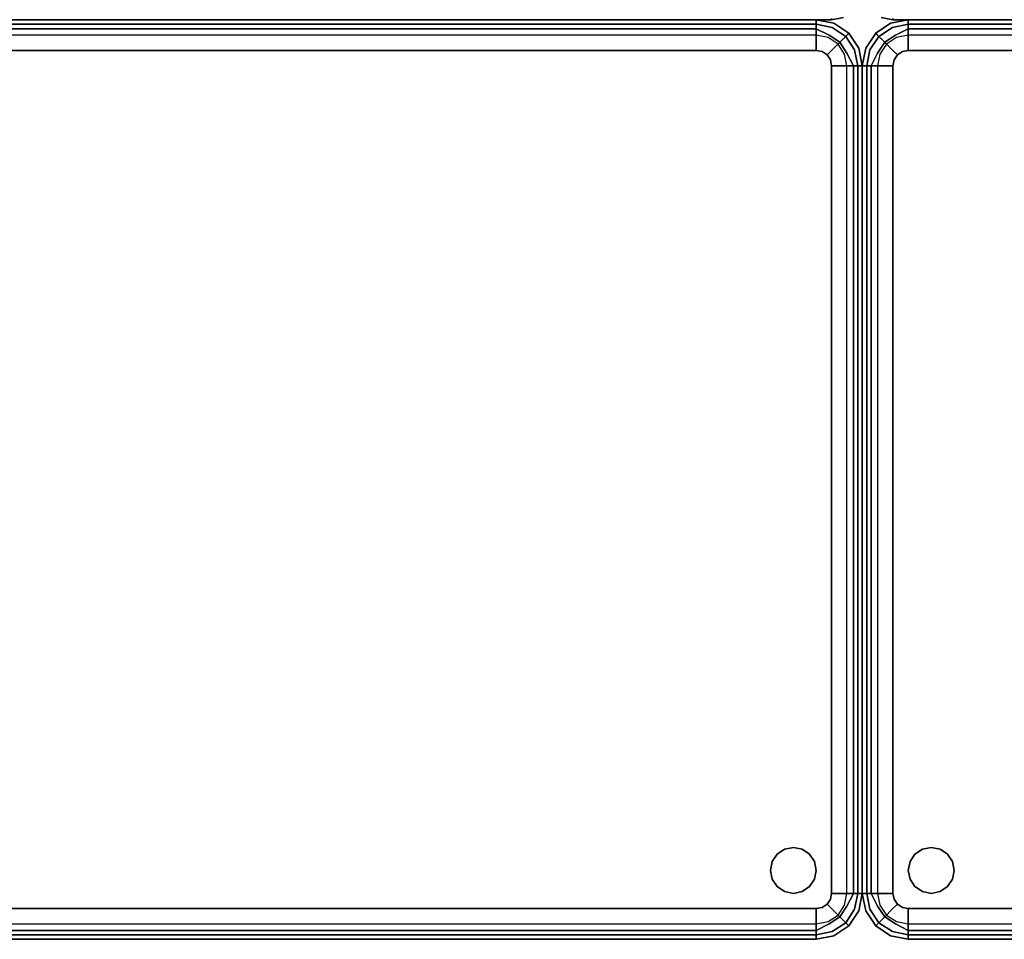
# Model space of a CAD drawing. Extents: x -1 to 505, y 0 to 268.
# Drawn here: x 215 to 231, y 148 to 163 of the extents above; entities that cross this region are included whole.
import ezdxf

# ---------------------------------------------------------------- set-up
doc = ezdxf.new("R2010")
doc.units = 0
doc.header["$LTSCALE"] = 30
doc.header["$MEASUREMENT"] = 0
for name, color, linetype in [('1', 4, 'CONTINUOUS'), ('AFUCH-3-BKFB', 5, 'CONTINUOUS'), ('AFUCH-3-GDPT', 4, 'CONTINUOUS'), ('AFUCH-3-SIFB', 5, 'CONTINUOUS'), ('AFUCH-3-STFB', 5, 'CONTINUOUS')]:
    doc.layers.add(name, color=color, linetype=linetype)

# ---------------------------------------------------------------- blocks, each defined once
blk = doc.blocks.new('KMPJRBG')
at = {"layer": 'AFUCH-3-BKFB'}
for points, invisible_edges in [([(0.309, -6.962, 0.5), (0.316, -6.944, 0.404), (0.5, -6.981, 0.404), (0.5, -7, 0.5)], 3), ([(0.5, -6.999, 13.868), (0.309, -6.962, 13.834), (0.5, -7, 13.834)], 1), ([(0.309, -6.962, 13.834), (0.309, -6.962, 0.5), (0.5, -7, 0.5), (0.5, -7, 13.834)], 1), ([(0.5, -7, 0.5), (0.5, -6.981, 0.404), (47.5, -6.981, 0.404), (47.5, -7, 0.5)], 2), ([(0.5, -6.999, 13.868), (0.5, -7, 13.834), (47.5, -7, 13.834), (47.5, -6.999, 13.868)], 8), ([(47.5, -7, 0.5), (47.5, -6.981, 0.404), (47.684, -6.944, 0.404), (47.691, -6.962, 0.5)], 6), ([(47.5, -6.999, 13.868), (47.691, -6.962, 13.834), (47.5, -7, 13.834)], 1), ([(47.5, -7, 13.834), (47.5, -7, 0.5), (47.691, -6.962, 0.5), (47.691, -6.962, 13.834)], 4)]:
    blk.add_3dface(points, dxfattribs=dict(at, invisible_edges=invisible_edges))
blk.add_3dface([(0.5, -7, 13.834), (0.5, -7, 0.5), (47.5, -7, 0.5), (47.5, -7, 13.834)], dxfattribs=at)
at = {"layer": 'AFUCH-3-GDPT'}
for points, invisible_edges in [([(0.981, -20.529, 0.25), (0.86, -20.61, 0.25), (0.86, -20.61), (0.981, -20.529)], 8), ([(0.86, -20.61), (0.981, -20.529), (0.981, -21.221), (0.86, -21.14)], 10), ([(1.125, -20.5, 0.25), (0.981, -20.529, 0.25), (0.981, -20.529), (1.125, -20.5)], 2), ([(0.981, -20.529), (1.125, -20.5), (1.125, -21.25), (0.981, -21.221)], 10), ([(1.269, -20.529, 0.25), (1.125, -20.5, 0.25), (1.125, -20.5), (1.269, -20.529)], 8), ([(1.125, -20.5), (1.269, -20.529), (1.269, -21.221), (1.125, -21.25)], 10), ([(1.39, -20.61, 0.25), (1.269, -20.529, 0.25), (1.269, -20.529), (1.39, -20.61)], 2), ([(1.269, -20.529), (1.39, -20.61), (1.39, -21.14), (1.269, -21.221)], 10), ([(46.731, -20.529, 0.25), (46.61, -20.61, 0.25), (46.61, -20.61), (46.731, -20.529)], 8), ([(46.61, -20.61), (46.731, -20.529), (46.731, -21.221), (46.61, -21.14)], 10), ([(46.875, -20.5, 0.25), (46.731, -20.529, 0.25), (46.731, -20.529), (46.875, -20.5)], 2), ([(46.731, -20.529), (46.875, -20.5), (46.875, -21.25), (46.731, -21.221)], 10), ([(47.019, -20.529, 0.25), (46.875, -20.5, 0.25), (46.875, -20.5), (47.019, -20.529)], 8), ([(46.875, -20.5), (47.019, -20.529), (47.019, -21.221), (46.875, -21.25)], 10), ([(47.14, -20.61, 0.25), (47.019, -20.529, 0.25), (47.019, -20.529), (47.14, -20.61)], 2), ([(47.019, -20.529), (47.14, -20.61), (47.14, -21.14), (47.019, -21.221)], 10), ([(0.86, -20.61, 0.25), (0.779, -20.731, 0.25), (0.779, -20.731), (0.86, -20.61)], 2), ([(0.779, -20.731), (0.86, -20.61), (0.86, -21.14), (0.779, -21.019)], 10), ([(1.471, -20.731, 0.25), (1.39, -20.61, 0.25), (1.39, -20.61), (1.471, -20.731)], 8), ([(1.39, -20.61), (1.471, -20.731), (1.471, -21.019), (1.39, -21.14)], 10), ([(46.61, -20.61, 0.25), (46.529, -20.731, 0.25), (46.529, -20.731), (46.61, -20.61)], 2), ([(46.529, -20.731), (46.61, -20.61), (46.61, -21.14), (46.529, -21.019)], 10), ([(47.221, -20.731, 0.25), (47.14, -20.61, 0.25), (47.14, -20.61), (47.221, -20.731)], 8), ([(47.14, -20.61), (47.221, -20.731), (47.221, -21.019), (47.14, -21.14)], 10), ([(0.779, -20.731, 0.25), (0.75, -20.875, 0.25), (0.75, -20.875), (0.779, -20.731)], 8), ([(0.779, -20.731), (0.779, -21.019), (0.75, -20.875)], 1), ([(0.75, -20.875, 0.25), (0.779, -21.019, 0.25), (0.779, -21.019), (0.75, -20.875)], 2), ([(1.5, -20.875, 0.25), (1.471, -20.731, 0.25), (1.471, -20.731), (1.5, -20.875)], 2), ([(1.471, -20.731), (1.471, -21.019), (1.5, -20.875)], 1), ([(1.471, -21.019, 0.25), (1.5, -20.875, 0.25), (1.5, -20.875), (1.471, -21.019)], 8), ([(46.529, -20.731, 0.25), (46.5, -20.875, 0.25), (46.5, -20.875), (46.529, -20.731)], 8), ([(46.529, -20.731), (46.529, -21.019), (46.5, -20.875)], 1), ([(46.5, -20.875, 0.25), (46.529, -21.019, 0.25), (46.529, -21.019), (46.5, -20.875)], 2), ([(47.25, -20.875, 0.25), (47.221, -20.731, 0.25), (47.221, -20.731), (47.25, -20.875)], 2), ([(47.221, -20.731), (47.221, -21.019), (47.25, -20.875)], 1), ([(47.221, -21.019, 0.25), (47.25, -20.875, 0.25), (47.25, -20.875), (47.221, -21.019)], 8), ([(0.779, -21.019, 0.25), (0.86, -21.14, 0.25), (0.86, -21.14), (0.779, -21.019)], 8), ([(1.39, -21.14, 0.25), (1.471, -21.019, 0.25), (1.471, -21.019), (1.39, -21.14)], 2), ([(46.529, -21.019, 0.25), (46.61, -21.14, 0.25), (46.61, -21.14), (46.529, -21.019)], 8), ([(47.14, -21.14, 0.25), (47.221, -21.019, 0.25), (47.221, -21.019), (47.14, -21.14)], 2), ([(0.86, -21.14, 0.25), (0.981, -21.221, 0.25), (0.981, -21.221), (0.86, -21.14)], 2), ([(1.269, -21.221, 0.25), (1.39, -21.14, 0.25), (1.39, -21.14), (1.269, -21.221)], 8), ([(46.61, -21.14, 0.25), (46.731, -21.221, 0.25), (46.731, -21.221), (46.61, -21.14)], 2), ([(47.019, -21.221, 0.25), (47.14, -21.14, 0.25), (47.14, -21.14), (47.019, -21.221)], 8), ([(0.981, -21.221, 0.25), (1.125, -21.25, 0.25), (1.125, -21.25), (0.981, -21.221)], 8), ([(1.125, -21.25, 0.25), (1.269, -21.221, 0.25), (1.269, -21.221), (1.125, -21.25)], 2), ([(46.731, -21.221, 0.25), (46.875, -21.25, 0.25), (46.875, -21.25), (46.731, -21.221)], 8), ([(46.875, -21.25, 0.25), (47.019, -21.221, 0.25), (47.019, -21.221), (46.875, -21.25)], 2)]:
    blk.add_3dface(points, dxfattribs=dict(at, invisible_edges=invisible_edges))
at = {"layer": 'AFUCH-3-SIFB'}
for points, invisible_edges in [([(0.463, -7.057, 13.5), (0.463, -7.057, 0.5), (0.22, -7.22, 0.5), (0.22, -7.22, 13.5)], 1), ([(0.463, -7.057, 0.5), (0.47, -7.075, 0.404), (0.233, -7.233, 0.404), (0.22, -7.22, 0.5)], 3), ([(0.75, -7, 13.5), (0.75, -7, 0.5), (0.463, -7.057, 0.5), (0.463, -7.057, 13.5)], 4), ([(0.75, -7, 0.5), (0.75, -7.019, 0.404), (0.47, -7.075, 0.404), (0.463, -7.057, 0.5)], 6), ([(0.75, -7.019, 0.404), (0.75, -7.073, 0.323), (0.491, -7.125, 0.323), (0.47, -7.075, 0.404)], 12), ([(47.25, -7, 0.5), (47.25, -7.019, 0.404), (0.75, -7.019, 0.404), (0.75, -7, 0.5)], 2), ([(47.25, -7.019, 0.404), (47.25, -7.073, 0.323), (0.75, -7.073, 0.323), (0.75, -7.019, 0.404)], 8), ([(47.537, -7.057, 13.5), (47.537, -7.057, 0.5), (47.25, -7, 0.5), (47.25, -7, 13.5)], 1), ([(47.537, -7.057, 0.5), (47.53, -7.075, 0.404), (47.25, -7.019, 0.404), (47.25, -7, 0.5)], 3), ([(47.53, -7.075, 0.404), (47.509, -7.125, 0.323), (47.25, -7.073, 0.323), (47.25, -7.019, 0.404)], 9), ([(47.78, -7.22, 0.5), (47.767, -7.233, 0.404), (47.53, -7.075, 0.404), (47.537, -7.057, 0.5)], 6), ([(47.78, -7.22, 13.5), (47.78, -7.22, 0.5), (47.537, -7.057, 0.5), (47.537, -7.057, 13.5)], 4), ([(0.22, -7.22, 13.5), (0.22, -7.22, 0.5), (0.057, -7.463, 0.5), (0.057, -7.463, 13.5)], 4), ([(0.22, -7.22, 0.5), (0.233, -7.233, 0.404), (0.075, -7.47, 0.404), (0.057, -7.463, 0.5)], 6), ([(0.47, -7.075, 0.404), (0.491, -7.125, 0.323), (0.271, -7.271, 0.323), (0.233, -7.233, 0.404)], 9), ([(0.491, -7.125, 0.323), (0.522, -7.2, 0.269), (0.329, -7.329, 0.269), (0.271, -7.271, 0.323)], 3), ([(0.522, -7.2, 0.269), (0.559, -7.288, 0.25), (0.396, -7.396, 0.25), (0.329, -7.329, 0.269)], 9), ([(0.75, -7.073, 0.323), (0.75, -7.154, 0.269), (0.522, -7.2, 0.269), (0.491, -7.125, 0.323)], 6), ([(0.75, -7.154, 0.269), (0.75, -7.25, 0.25), (0.559, -7.288, 0.25), (0.522, -7.2, 0.269)], 12), ([(47.25, -7.073, 0.323), (47.25, -7.154, 0.269), (0.75, -7.154, 0.269), (0.75, -7.073, 0.323)], 2), ([(47.25, -7.154, 0.269), (47.25, -7.25, 0.25), (0.75, -7.25, 0.25), (0.75, -7.154, 0.269)], 8), ([(47.509, -7.125, 0.323), (47.478, -7.2, 0.269), (47.25, -7.154, 0.269), (47.25, -7.073, 0.323)], 3), ([(47.478, -7.2, 0.269), (47.441, -7.288, 0.25), (47.25, -7.25, 0.25), (47.25, -7.154, 0.269)], 9), ([(47.671, -7.329, 0.269), (47.604, -7.396, 0.25), (47.441, -7.288, 0.25), (47.478, -7.2, 0.269)], 12), ([(47.729, -7.271, 0.323), (47.671, -7.329, 0.269), (47.478, -7.2, 0.269), (47.509, -7.125, 0.323)], 6), ([(47.767, -7.233, 0.404), (47.729, -7.271, 0.323), (47.509, -7.125, 0.323), (47.53, -7.075, 0.404)], 12), ([(47.943, -7.463, 0.5), (47.925, -7.47, 0.404), (47.767, -7.233, 0.404), (47.78, -7.22, 0.5)], 3), ([(47.943, -7.463, 13.5), (47.943, -7.463, 0.5), (47.78, -7.22, 0.5), (47.78, -7.22, 13.5)], 1), ([(0.233, -7.233, 0.404), (0.271, -7.271, 0.323), (0.125, -7.491, 0.323), (0.075, -7.47, 0.404)], 12), ([(0.271, -7.271, 0.323), (0.329, -7.329, 0.269), (0.2, -7.522, 0.269), (0.125, -7.491, 0.323)], 6), ([(0.329, -7.329, 0.269), (0.396, -7.396, 0.25), (0.288, -7.559, 0.25), (0.2, -7.522, 0.269)], 12), ([(47.8, -7.522, 0.269), (47.712, -7.559, 0.25), (47.604, -7.396, 0.25), (47.671, -7.329, 0.269)], 9), ([(47.875, -7.491, 0.323), (47.8, -7.522, 0.269), (47.671, -7.329, 0.269), (47.729, -7.271, 0.323)], 3), ([(47.925, -7.47, 0.404), (47.875, -7.491, 0.323), (47.729, -7.271, 0.323), (47.767, -7.233, 0.404)], 9), ([(0.057, -7.463, 13.5), (0.057, -7.463, 0.5), (0, -7.75, 0.5), (0, -7.75, 13.5)], 1), ([(0.057, -7.463, 0.5), (0.075, -7.47, 0.404), (0.019, -7.75, 0.404), (0, -7.75, 0.5)], 3), ([(0.075, -7.47, 0.404), (0.125, -7.491, 0.323), (0.073, -7.75, 0.323), (0.019, -7.75, 0.404)], 9), ([(0.125, -7.491, 0.323), (0.2, -7.522, 0.269), (0.154, -7.75, 0.269), (0.073, -7.75, 0.323)], 3), ([(0.2, -7.522, 0.269), (0.288, -7.559, 0.25), (0.25, -7.75, 0.25), (0.154, -7.75, 0.269)], 9), ([(47.846, -7.75, 0.269), (47.75, -7.75, 0.25), (47.712, -7.559, 0.25), (47.8, -7.522, 0.269)], 12), ([(47.927, -7.75, 0.323), (47.846, -7.75, 0.269), (47.8, -7.522, 0.269), (47.875, -7.491, 0.323)], 6), ([(47.981, -7.75, 0.404), (47.927, -7.75, 0.323), (47.875, -7.491, 0.323), (47.925, -7.47, 0.404)], 12), ([(48, -7.75, 0.5), (47.981, -7.75, 0.404), (47.925, -7.47, 0.404), (47.943, -7.463, 0.5)], 6), ([(48, -7.75, 13.5), (48, -7.75, 0.5), (47.943, -7.463, 0.5), (47.943, -7.463, 13.5)], 4), ([(0, -7.75, 0.5), (0.019, -7.75, 0.404), (0.019, -21.25, 0.404), (0, -21.25, 0.5)], 2), ([(0.019, -7.75, 0.404), (0.073, -7.75, 0.323), (0.073, -21.25, 0.323), (0.019, -21.25, 0.404)], 8), ([(0.073, -7.75, 0.323), (0.154, -7.75, 0.269), (0.154, -21.25, 0.269), (0.073, -21.25, 0.323)], 2), ([(0.154, -7.75, 0.269), (0.25, -7.75, 0.25), (0.25, -21.25, 0.25), (0.154, -21.25, 0.269)], 8), ([(47.846, -21.25, 0.269), (47.75, -21.25, 0.25), (47.75, -7.75, 0.25), (47.846, -7.75, 0.269)], 8), ([(47.927, -21.25, 0.323), (47.846, -21.25, 0.269), (47.846, -7.75, 0.269), (47.927, -7.75, 0.323)], 2), ([(47.981, -21.25, 0.404), (47.927, -21.25, 0.323), (47.927, -7.75, 0.323), (47.981, -7.75, 0.404)], 8), ([(48, -21.25, 0.5), (47.981, -21.25, 0.404), (47.981, -7.75, 0.404), (48, -7.75, 0.5)], 2), ([(0, -21.25, 13.5), (0, -21.25, 0.5), (0.057, -21.537, 0.5), (0.057, -21.537, 13.5)], 4), ([(0, -21.25, 0.5), (0.019, -21.25, 0.404), (0.075, -21.53, 0.404), (0.057, -21.537, 0.5)], 6), ([(0.019, -21.25, 0.404), (0.073, -21.25, 0.323), (0.125, -21.509, 0.323), (0.075, -21.53, 0.404)], 12), ([(0.073, -21.25, 0.323), (0.154, -21.25, 0.269), (0.2, -21.478, 0.269), (0.125, -21.509, 0.323)], 6), ([(0.154, -21.25, 0.269), (0.25, -21.25, 0.25), (0.288, -21.441, 0.25), (0.2, -21.478, 0.269)], 12), ([(47.8, -21.478, 0.269), (47.712, -21.441, 0.25), (47.75, -21.25, 0.25), (47.846, -21.25, 0.269)], 9), ([(47.875, -21.509, 0.323), (47.8, -21.478, 0.269), (47.846, -21.25, 0.269), (47.927, -21.25, 0.323)], 3), ([(47.925, -21.53, 0.404), (47.875, -21.509, 0.323), (47.927, -21.25, 0.323), (47.981, -21.25, 0.404)], 9), ([(47.943, -21.537, 0.5), (47.925, -21.53, 0.404), (47.981, -21.25, 0.404), (48, -21.25, 0.5)], 3), ([(47.943, -21.537, 13.5), (47.943, -21.537, 0.5), (48, -21.25, 0.5), (48, -21.25, 13.5)], 1), ([(0.057, -21.537, 0.5), (0.075, -21.53, 0.404), (0.233, -21.767, 0.404), (0.22, -21.78, 0.5)], 3), ([(0.075, -21.53, 0.404), (0.125, -21.509, 0.323), (0.271, -21.729, 0.323), (0.233, -21.767, 0.404)], 9), ([(0.125, -21.509, 0.323), (0.2, -21.478, 0.269), (0.329, -21.671, 0.269), (0.271, -21.729, 0.323)], 3), ([(0.2, -21.478, 0.269), (0.288, -21.441, 0.25), (0.396, -21.604, 0.25), (0.329, -21.671, 0.269)], 9), ([(47.671, -21.671, 0.269), (47.604, -21.604, 0.25), (47.712, -21.441, 0.25), (47.8, -21.478, 0.269)], 12), ([(47.729, -21.729, 0.323), (47.671, -21.671, 0.269), (47.8, -21.478, 0.269), (47.875, -21.509, 0.323)], 6), ([(47.767, -21.767, 0.404), (47.729, -21.729, 0.323), (47.875, -21.509, 0.323), (47.925, -21.53, 0.404)], 12), ([(47.78, -21.78, 0.5), (47.767, -21.767, 0.404), (47.925, -21.53, 0.404), (47.943, -21.537, 0.5)], 6), ([(0.057, -21.537, 13.5), (0.057, -21.537, 0.5), (0.22, -21.78, 0.5), (0.22, -21.78, 13.5)], 1), ([(0.271, -21.729, 0.323), (0.329, -21.671, 0.269), (0.522, -21.8, 0.269), (0.491, -21.875, 0.323)], 6), ([(0.329, -21.671, 0.269), (0.396, -21.604, 0.25), (0.559, -21.712, 0.25), (0.522, -21.8, 0.269)], 12), ([(47.478, -21.8, 0.269), (47.441, -21.712, 0.25), (47.604, -21.604, 0.25), (47.671, -21.671, 0.269)], 9), ([(47.509, -21.875, 0.323), (47.478, -21.8, 0.269), (47.671, -21.671, 0.269), (47.729, -21.729, 0.323)], 3), ([(47.78, -21.78, 13.5), (47.78, -21.78, 0.5), (47.943, -21.537, 0.5), (47.943, -21.537, 13.5)], 4), ([(0.22, -21.78, 0.5), (0.233, -21.767, 0.404), (0.47, -21.925, 0.404), (0.463, -21.943, 0.5)], 6), ([(0.22, -21.78, 13.5), (0.22, -21.78, 0.5), (0.463, -21.943, 0.5), (0.463, -21.943, 13.5)], 4), ([(0.233, -21.767, 0.404), (0.271, -21.729, 0.323), (0.491, -21.875, 0.323), (0.47, -21.925, 0.404)], 12), ([(0.491, -21.875, 0.323), (0.522, -21.8, 0.269), (0.75, -21.846, 0.269), (0.75, -21.927, 0.323)], 3), ([(0.522, -21.8, 0.269), (0.559, -21.712, 0.25), (0.75, -21.75, 0.25), (0.75, -21.846, 0.269)], 9), ([(0.75, -21.846, 0.269), (0.75, -21.75, 0.25), (47.25, -21.75, 0.25), (47.25, -21.846, 0.269)], 8), ([(0.75, -21.927, 0.323), (0.75, -21.846, 0.269), (47.25, -21.846, 0.269), (47.25, -21.927, 0.323)], 2), ([(47.25, -21.846, 0.269), (47.25, -21.75, 0.25), (47.441, -21.712, 0.25), (47.478, -21.8, 0.269)], 12), ([(47.25, -21.927, 0.323), (47.25, -21.846, 0.269), (47.478, -21.8, 0.269), (47.509, -21.875, 0.323)], 6), ([(47.53, -21.925, 0.404), (47.509, -21.875, 0.323), (47.729, -21.729, 0.323), (47.767, -21.767, 0.404)], 9), ([(47.537, -21.943, 0.5), (47.53, -21.925, 0.404), (47.767, -21.767, 0.404), (47.78, -21.78, 0.5)], 3), ([(47.537, -21.943, 13.5), (47.537, -21.943, 0.5), (47.78, -21.78, 0.5), (47.78, -21.78, 13.5)], 1), ([(0.463, -21.943, 0.5), (0.47, -21.925, 0.404), (0.75, -21.981, 0.404), (0.75, -22, 0.5)], 3), ([(0.463, -21.943, 13.5), (0.463, -21.943, 0.5), (0.75, -22, 0.5), (0.75, -22, 13.5)], 1), ([(0.47, -21.925, 0.404), (0.491, -21.875, 0.323), (0.75, -21.927, 0.323), (0.75, -21.981, 0.404)], 9), ([(0.75, -21.981, 0.404), (0.75, -21.927, 0.323), (47.25, -21.927, 0.323), (47.25, -21.981, 0.404)], 8), ([(0.75, -22, 0.5), (0.75, -21.981, 0.404), (47.25, -21.981, 0.404), (47.25, -22, 0.5)], 2), ([(47.25, -21.981, 0.404), (47.25, -21.927, 0.323), (47.509, -21.875, 0.323), (47.53, -21.925, 0.404)], 12), ([(47.25, -22, 0.5), (47.25, -21.981, 0.404), (47.53, -21.925, 0.404), (47.537, -21.943, 0.5)], 6), ([(47.25, -22, 13.5), (47.25, -22, 0.5), (47.537, -21.943, 0.5), (47.537, -21.943, 13.5)], 4)]:
    blk.add_3dface(points, dxfattribs=dict(at, invisible_edges=invisible_edges))
for points in [[(0, -7.75, 13.5), (0, -7.75, 0.5), (0, -21.25, 0.5), (0, -21.25, 13.5)], [(48, -21.25, 13.5), (48, -21.25, 0.5), (48, -7.75, 0.5), (48, -7.75, 13.5)], [(0.75, -22, 13.5), (0.75, -22, 0.5), (47.25, -22, 0.5), (47.25, -22, 13.5)]]:
    blk.add_3dface(points, dxfattribs=at)
at = {"layer": 'AFUCH-3-STFB'}
for points, invisible_edges in [([(0.226, -7.226, 13.595), (0.463, -7.057, 13.5), (0.22, -7.22, 13.5)], 5), ([(0.466, -7.065, 13.595), (0.463, -7.057, 13.5), (0.226, -7.226, 13.595)], 15), ([(0.276, -7.276, 13.77), (0.466, -7.065, 13.595), (0.226, -7.226, 13.595)], 7), ([(0.493, -7.13, 13.77), (0.466, -7.065, 13.595), (0.276, -7.276, 13.77)], 15), ([(0.466, -7.065, 13.595), (0.75, -7, 13.5), (0.463, -7.057, 13.5)], 13), ([(0.75, -7.038, 13.691), (0.75, -7, 13.5), (0.466, -7.065, 13.595)], 14), ([(0.493, -7.13, 13.77), (0.75, -7.038, 13.691), (0.466, -7.065, 13.595)], 15), ([(0.75, -7.146, 13.854), (0.75, -7.038, 13.691), (0.493, -7.13, 13.77)], 14), ([(47.25, -7.038, 13.691), (47.25, -7, 13.5), (0.75, -7, 13.5), (0.75, -7.038, 13.691)], 8), ([(47.25, -7.146, 13.854), (47.25, -7.038, 13.691), (0.75, -7.038, 13.691), (0.75, -7.146, 13.854)], 2), ([(47.534, -7.065, 13.595), (47.537, -7.057, 13.5), (47.25, -7, 13.5)], 13), ([(47.25, -7, 13.5), (47.25, -7.038, 13.691), (47.534, -7.065, 13.595)], 14), ([(47.534, -7.065, 13.595), (47.25, -7.038, 13.691), (47.507, -7.13, 13.77)], 15), ([(47.25, -7.038, 13.691), (47.25, -7.146, 13.854), (47.507, -7.13, 13.77)], 14), ([(47.534, -7.065, 13.595), (47.507, -7.13, 13.77), (47.774, -7.226, 13.595)], 15), ([(47.534, -7.065, 13.595), (47.78, -7.22, 13.5), (47.537, -7.057, 13.5)], 13), ([(47.774, -7.226, 13.595), (47.78, -7.22, 13.5), (47.534, -7.065, 13.595)], 14), ([(0.065, -7.466, 13.595), (0.22, -7.22, 13.5), (0.057, -7.463, 13.5)], 13), ([(0.226, -7.226, 13.595), (0.22, -7.22, 13.5), (0.065, -7.466, 13.595)], 14), ([(0.13, -7.493, 13.77), (0.226, -7.226, 13.595), (0.065, -7.466, 13.595)], 15), ([(0.276, -7.276, 13.77), (0.226, -7.226, 13.595), (0.13, -7.493, 13.77)], 14), ([(0.368, -7.368, 13.907), (0.493, -7.13, 13.77), (0.276, -7.276, 13.77)], 7), ([(0.543, -7.251, 13.907), (0.493, -7.13, 13.77), (0.368, -7.368, 13.907)], 7), ([(0.543, -7.251, 13.907), (0.75, -7.146, 13.854), (0.493, -7.13, 13.77)], 14), ([(0.75, -7.309, 13.962), (0.75, -7.146, 13.854), (0.543, -7.251, 13.907)], 12), ([(47.25, -7.309, 13.962), (47.25, -7.146, 13.854), (0.75, -7.146, 13.854), (0.75, -7.309, 13.962)], 8), ([(47.507, -7.13, 13.77), (47.25, -7.146, 13.854), (47.457, -7.251, 13.907)], 13), ([(47.25, -7.146, 13.854), (47.25, -7.309, 13.962), (47.457, -7.251, 13.907)], 6), ([(47.507, -7.13, 13.77), (47.457, -7.251, 13.907), (47.724, -7.276, 13.77)], 15), ([(47.774, -7.226, 13.595), (47.507, -7.13, 13.77), (47.724, -7.276, 13.77)], 7), ([(47.774, -7.226, 13.595), (47.724, -7.276, 13.77), (47.935, -7.466, 13.595)], 14), ([(47.774, -7.226, 13.595), (47.943, -7.463, 13.5), (47.78, -7.22, 13.5)], 5), ([(47.935, -7.466, 13.595), (47.943, -7.463, 13.5), (47.774, -7.226, 13.595)], 15), ([(0.251, -7.543, 13.907), (0.276, -7.276, 13.77), (0.13, -7.493, 13.77)], 15), ([(0.368, -7.368, 13.907), (0.276, -7.276, 13.77), (0.251, -7.543, 13.907)], 6), ([(0.41, -7.609, 13.986), (0.368, -7.368, 13.907), (0.251, -7.543, 13.907)], 13), ([(0.49, -7.49, 13.986), (0.543, -7.251, 13.907), (0.368, -7.368, 13.907)], 5), ([(0.49, -7.49, 13.986), (0.368, -7.368, 13.907), (0.41, -7.609, 13.986)], 14), ([(0.609, -7.41, 13.986), (0.543, -7.251, 13.907), (0.49, -7.49, 13.986)], 15), ([(0.609, -7.41, 13.986), (0.75, -7.309, 13.962), (0.543, -7.251, 13.907)], 15), ([(0.75, -7.5, 14), (0.75, -7.309, 13.962), (0.609, -7.41, 13.986)], 14), ([(47.25, -7.5, 14), (47.25, -7.309, 13.962), (0.75, -7.309, 13.962), (0.75, -7.5, 14)], 2), ([(47.457, -7.251, 13.907), (47.25, -7.309, 13.962), (47.391, -7.41, 13.986)], 15), ([(47.25, -7.309, 13.962), (47.25, -7.5, 14), (47.391, -7.41, 13.986)], 14), ([(47.457, -7.251, 13.907), (47.391, -7.41, 13.986), (47.632, -7.368, 13.907)], 7), ([(47.632, -7.368, 13.907), (47.391, -7.41, 13.986), (47.51, -7.49, 13.986)], 7), ([(47.724, -7.276, 13.77), (47.457, -7.251, 13.907), (47.632, -7.368, 13.907)], 5), ([(47.632, -7.368, 13.907), (47.51, -7.49, 13.986), (47.749, -7.543, 13.907)], 6), ([(47.724, -7.276, 13.77), (47.632, -7.368, 13.907), (47.87, -7.493, 13.77)], 14), ([(47.87, -7.493, 13.77), (47.632, -7.368, 13.907), (47.749, -7.543, 13.907)], 13), ([(47.935, -7.466, 13.595), (47.724, -7.276, 13.77), (47.87, -7.493, 13.77)], 15), ([(0.057, -7.463, 13.5), (0, -7.75, 13.5), (0.065, -7.466, 13.595)], 14), ([(0.065, -7.466, 13.595), (0, -7.75, 13.5), (0.038, -7.75, 13.691)], 13), ([(0.065, -7.466, 13.595), (0.038, -7.75, 13.691), (0.13, -7.493, 13.77)], 15), ([(0.13, -7.493, 13.77), (0.038, -7.75, 13.691), (0.146, -7.75, 13.854)], 13), ([(0.13, -7.493, 13.77), (0.146, -7.75, 13.854), (0.251, -7.543, 13.907)], 13), ([(0.251, -7.543, 13.907), (0.146, -7.75, 13.854), (0.309, -7.75, 13.962)], 12), ([(0.251, -7.543, 13.907), (0.309, -7.75, 13.962), (0.41, -7.609, 13.986)], 15), ([(0.41, -7.609, 13.986), (0.519, -7.654, 14), (0.49, -7.49, 13.986)], 15), ([(0.49, -7.49, 13.986), (0.573, -7.573, 14), (0.609, -7.41, 13.986)], 14), ([(0.49, -7.49, 13.986), (0.519, -7.654, 14), (0.573, -7.573, 14)], 5), ([(0.75, -7.5, 14), (0.654, -7.519, 14), (0.573, -7.573, 14), (0.5, -21.25, 14)], 12), ([(0.75, -7.5, 14), (0.5, -21.25, 14), (47.25, -21.5, 14), (47.5, -7.75, 14)], 15), ([(0.609, -7.41, 13.986), (0.573, -7.573, 14), (0.654, -7.519, 14)], 13), ([(0.609, -7.41, 13.986), (0.654, -7.519, 14), (0.75, -7.5, 14)], 13), ([(47.5, -7.75, 14), (47.481, -7.654, 14), (47.427, -7.573, 14), (0.75, -7.5, 14)], 12), ([(47.427, -7.573, 14), (47.346, -7.519, 14), (47.25, -7.5, 14), (0.75, -7.5, 14)], 8), ([(47.391, -7.41, 13.986), (47.25, -7.5, 14), (47.346, -7.519, 14)], 13), ([(47.391, -7.41, 13.986), (47.346, -7.519, 14), (47.51, -7.49, 13.986)], 15), ([(47.51, -7.49, 13.986), (47.346, -7.519, 14), (47.427, -7.573, 14)], 5), ([(47.51, -7.49, 13.986), (47.427, -7.573, 14), (47.59, -7.609, 13.986)], 14), ([(47.749, -7.543, 13.907), (47.51, -7.49, 13.986), (47.59, -7.609, 13.986)], 15), ([(47.59, -7.609, 13.986), (47.691, -7.75, 13.962), (47.749, -7.543, 13.907)], 15), ([(47.749, -7.543, 13.907), (47.691, -7.75, 13.962), (47.854, -7.75, 13.854)], 5), ([(47.749, -7.543, 13.907), (47.854, -7.75, 13.854), (47.87, -7.493, 13.77)], 14), ([(47.87, -7.493, 13.77), (47.854, -7.75, 13.854), (47.962, -7.75, 13.691)], 13), ([(47.87, -7.493, 13.77), (47.962, -7.75, 13.691), (47.935, -7.466, 13.595)], 15), ([(47.935, -7.466, 13.595), (48, -7.75, 13.5), (47.943, -7.463, 13.5)], 13), ([(47.935, -7.466, 13.595), (47.962, -7.75, 13.691), (48, -7.75, 13.5)], 13), ([(0.41, -7.609, 13.986), (0.309, -7.75, 13.962), (0.5, -7.75, 14)], 13), ([(0.41, -7.609, 13.986), (0.5, -7.75, 14), (0.519, -7.654, 14)], 13), ([(0.573, -7.573, 14), (0.519, -7.654, 14), (0.5, -7.75, 14), (0.5, -21.25, 14)], 8), ([(47.59, -7.609, 13.986), (47.427, -7.573, 14), (47.481, -7.654, 14)], 13), ([(47.481, -7.654, 14), (47.5, -7.75, 14), (47.59, -7.609, 13.986)], 14), ([(47.59, -7.609, 13.986), (47.5, -7.75, 14), (47.691, -7.75, 13.962)], 13), ([(0.038, -7.75, 13.691), (0, -7.75, 13.5), (0, -21.25, 13.5), (0.038, -21.25, 13.691)], 8), ([(0.146, -7.75, 13.854), (0.038, -7.75, 13.691), (0.038, -21.25, 13.691), (0.146, -21.25, 13.854)], 2), ([(0.309, -7.75, 13.962), (0.146, -7.75, 13.854), (0.146, -21.25, 13.854), (0.309, -21.25, 13.962)], 8), ([(0.5, -7.75, 14), (0.309, -7.75, 13.962), (0.309, -21.25, 13.962), (0.5, -21.25, 14)], 2), ([(47.25, -21.5, 14), (47.346, -21.481, 14), (47.427, -21.427, 14), (47.5, -7.75, 14)], 12), ([(47.427, -21.427, 14), (47.481, -21.346, 14), (47.5, -21.25, 14), (47.5, -7.75, 14)], 8), ([(47.5, -21.25, 14), (47.691, -21.25, 13.962), (47.691, -7.75, 13.962), (47.5, -7.75, 14)], 2), ([(47.691, -21.25, 13.962), (47.854, -21.25, 13.854), (47.854, -7.75, 13.854), (47.691, -7.75, 13.962)], 8), ([(47.854, -21.25, 13.854), (47.962, -21.25, 13.691), (47.962, -7.75, 13.691), (47.854, -7.75, 13.854)], 2), ([(47.962, -21.25, 13.691), (48, -21.25, 13.5), (48, -7.75, 13.5), (47.962, -7.75, 13.691)], 8), ([(0.038, -21.25, 13.691), (0, -21.25, 13.5), (0.065, -21.534, 13.595)], 14), ([(0.065, -21.534, 13.595), (0, -21.25, 13.5), (0.057, -21.537, 13.5)], 13), ([(0.146, -21.25, 13.854), (0.038, -21.25, 13.691), (0.13, -21.507, 13.77)], 14), ([(0.13, -21.507, 13.77), (0.038, -21.25, 13.691), (0.065, -21.534, 13.595)], 15), ([(0.251, -21.457, 13.907), (0.146, -21.25, 13.854), (0.13, -21.507, 13.77)], 14), ([(0.309, -21.25, 13.962), (0.146, -21.25, 13.854), (0.251, -21.457, 13.907)], 12), ([(0.41, -21.391, 13.986), (0.309, -21.25, 13.962), (0.251, -21.457, 13.907)], 15), ([(0.5, -21.25, 14), (0.309, -21.25, 13.962), (0.41, -21.391, 13.986)], 14), ([(0.41, -21.391, 13.986), (0.519, -21.346, 14), (0.5, -21.25, 14)], 13), ([(0.41, -21.391, 13.986), (0.573, -21.427, 14), (0.519, -21.346, 14)], 13), ([(0.5, -21.25, 14), (0.519, -21.346, 14), (0.573, -21.427, 14), (47.25, -21.5, 14)], 12), ([(47.51, -21.51, 13.986), (47.481, -21.346, 14), (47.427, -21.427, 14)], 5), ([(47.59, -21.391, 13.986), (47.5, -21.25, 14), (47.481, -21.346, 14)], 13), ([(47.59, -21.391, 13.986), (47.481, -21.346, 14), (47.51, -21.51, 13.986)], 15), ([(47.691, -21.25, 13.962), (47.5, -21.25, 14), (47.59, -21.391, 13.986)], 14), ([(47.749, -21.457, 13.907), (47.691, -21.25, 13.962), (47.59, -21.391, 13.986)], 15), ([(47.854, -21.25, 13.854), (47.691, -21.25, 13.962), (47.749, -21.457, 13.907)], 6), ([(47.87, -21.507, 13.77), (47.854, -21.25, 13.854), (47.749, -21.457, 13.907)], 13), ([(47.962, -21.25, 13.691), (47.854, -21.25, 13.854), (47.87, -21.507, 13.77)], 14), ([(47.935, -21.534, 13.595), (47.962, -21.25, 13.691), (47.87, -21.507, 13.77)], 15), ([(47.935, -21.534, 13.595), (47.943, -21.537, 13.5), (48, -21.25, 13.5)], 13), ([(48, -21.25, 13.5), (47.962, -21.25, 13.691), (47.935, -21.534, 13.595)], 14), ([(0.13, -21.507, 13.77), (0.065, -21.534, 13.595), (0.276, -21.724, 13.77)], 15), ([(0.251, -21.457, 13.907), (0.13, -21.507, 13.77), (0.368, -21.632, 13.907)], 7), ([(0.368, -21.632, 13.907), (0.13, -21.507, 13.77), (0.276, -21.724, 13.77)], 7), ([(0.41, -21.391, 13.986), (0.251, -21.457, 13.907), (0.49, -21.51, 13.986)], 15), ([(0.49, -21.51, 13.986), (0.251, -21.457, 13.907), (0.368, -21.632, 13.907)], 5), ([(0.49, -21.51, 13.986), (0.368, -21.632, 13.907), (0.609, -21.59, 13.986)], 14), ([(0.49, -21.51, 13.986), (0.573, -21.427, 14), (0.41, -21.391, 13.986)], 14), ([(0.49, -21.51, 13.986), (0.654, -21.481, 14), (0.573, -21.427, 14)], 5), ([(0.609, -21.59, 13.986), (0.654, -21.481, 14), (0.49, -21.51, 13.986)], 15), ([(0.573, -21.427, 14), (0.654, -21.481, 14), (0.75, -21.5, 14), (47.25, -21.5, 14)], 8), ([(0.609, -21.59, 13.986), (0.75, -21.5, 14), (0.654, -21.481, 14)], 13), ([(0.609, -21.59, 13.986), (0.75, -21.691, 13.962), (0.75, -21.5, 14)], 13), ([(0.75, -21.5, 14), (0.75, -21.691, 13.962), (47.25, -21.691, 13.962), (47.25, -21.5, 14)], 2), ([(47.346, -21.481, 14), (47.25, -21.5, 14), (47.391, -21.59, 13.986)], 14), ([(47.391, -21.59, 13.986), (47.25, -21.5, 14), (47.25, -21.691, 13.962)], 13), ([(47.391, -21.59, 13.986), (47.427, -21.427, 14), (47.346, -21.481, 14)], 13), ([(47.51, -21.51, 13.986), (47.427, -21.427, 14), (47.391, -21.59, 13.986)], 14), ([(47.457, -21.749, 13.907), (47.51, -21.51, 13.986), (47.391, -21.59, 13.986)], 15), ([(47.632, -21.632, 13.907), (47.51, -21.51, 13.986), (47.457, -21.749, 13.907)], 6), ([(47.632, -21.632, 13.907), (47.59, -21.391, 13.986), (47.51, -21.51, 13.986)], 7), ([(47.749, -21.457, 13.907), (47.59, -21.391, 13.986), (47.632, -21.632, 13.907)], 7), ([(47.724, -21.724, 13.77), (47.749, -21.457, 13.907), (47.632, -21.632, 13.907)], 5), ([(47.87, -21.507, 13.77), (47.749, -21.457, 13.907), (47.724, -21.724, 13.77)], 15), ([(47.774, -21.774, 13.595), (47.87, -21.507, 13.77), (47.724, -21.724, 13.77)], 7), ([(47.935, -21.534, 13.595), (47.87, -21.507, 13.77), (47.774, -21.774, 13.595)], 15), ([(0.065, -21.534, 13.595), (0.057, -21.537, 13.5), (0.226, -21.774, 13.595)], 15), ([(0.226, -21.774, 13.595), (0.057, -21.537, 13.5), (0.22, -21.78, 13.5)], 5), ([(0.276, -21.724, 13.77), (0.065, -21.534, 13.595), (0.226, -21.774, 13.595)], 7), ([(0.368, -21.632, 13.907), (0.276, -21.724, 13.77), (0.543, -21.749, 13.907)], 6), ([(0.609, -21.59, 13.986), (0.368, -21.632, 13.907), (0.543, -21.749, 13.907)], 13), ([(0.543, -21.749, 13.907), (0.75, -21.691, 13.962), (0.609, -21.59, 13.986)], 15), ([(47.391, -21.59, 13.986), (47.25, -21.691, 13.962), (47.457, -21.749, 13.907)], 15), ([(47.507, -21.87, 13.77), (47.632, -21.632, 13.907), (47.457, -21.749, 13.907)], 13), ([(47.724, -21.724, 13.77), (47.632, -21.632, 13.907), (47.507, -21.87, 13.77)], 14), ([(47.774, -21.774, 13.595), (47.78, -21.78, 13.5), (47.935, -21.534, 13.595)], 14), ([(47.935, -21.534, 13.595), (47.78, -21.78, 13.5), (47.943, -21.537, 13.5)], 13), ([(0.226, -21.774, 13.595), (0.22, -21.78, 13.5), (0.466, -21.935, 13.595)], 14), ([(0.466, -21.935, 13.595), (0.22, -21.78, 13.5), (0.463, -21.943, 13.5)], 13), ([(0.276, -21.724, 13.77), (0.226, -21.774, 13.595), (0.493, -21.87, 13.77)], 14), ([(0.493, -21.87, 13.77), (0.226, -21.774, 13.595), (0.466, -21.935, 13.595)], 15), ([(0.543, -21.749, 13.907), (0.276, -21.724, 13.77), (0.493, -21.87, 13.77)], 15), ([(0.493, -21.87, 13.77), (0.75, -21.854, 13.854), (0.543, -21.749, 13.907)], 13), ([(0.543, -21.749, 13.907), (0.75, -21.854, 13.854), (0.75, -21.691, 13.962)], 12), ([(0.75, -21.691, 13.962), (0.75, -21.854, 13.854), (47.25, -21.854, 13.854), (47.25, -21.691, 13.962)], 8), ([(47.457, -21.749, 13.907), (47.25, -21.691, 13.962), (47.25, -21.854, 13.854)], 5), ([(47.457, -21.749, 13.907), (47.25, -21.854, 13.854), (47.507, -21.87, 13.77)], 14), ([(47.534, -21.935, 13.595), (47.724, -21.724, 13.77), (47.507, -21.87, 13.77)], 15), ([(47.774, -21.774, 13.595), (47.724, -21.724, 13.77), (47.534, -21.935, 13.595)], 14), ([(47.534, -21.935, 13.595), (47.537, -21.943, 13.5), (47.774, -21.774, 13.595)], 15), ([(47.774, -21.774, 13.595), (47.537, -21.943, 13.5), (47.78, -21.78, 13.5)], 5), ([(0.463, -21.943, 13.5), (0.75, -22, 13.5), (0.466, -21.935, 13.595)], 14), ([(0.466, -21.935, 13.595), (0.75, -21.962, 13.691), (0.493, -21.87, 13.77)], 15), ([(0.466, -21.935, 13.595), (0.75, -22, 13.5), (0.75, -21.962, 13.691)], 13), ([(0.493, -21.87, 13.77), (0.75, -21.962, 13.691), (0.75, -21.854, 13.854)], 13), ([(0.75, -21.854, 13.854), (0.75, -21.962, 13.691), (47.25, -21.962, 13.691), (47.25, -21.854, 13.854)], 2), ([(0.75, -21.962, 13.691), (0.75, -22, 13.5), (47.25, -22, 13.5), (47.25, -21.962, 13.691)], 8), ([(47.507, -21.87, 13.77), (47.25, -21.854, 13.854), (47.25, -21.962, 13.691)], 13), ([(47.507, -21.87, 13.77), (47.25, -21.962, 13.691), (47.534, -21.935, 13.595)], 15), ([(47.534, -21.935, 13.595), (47.25, -21.962, 13.691), (47.25, -22, 13.5)], 13), ([(47.534, -21.935, 13.595), (47.25, -22, 13.5), (47.537, -21.943, 13.5)], 13)]:
    blk.add_3dface(points, dxfattribs=dict(at, invisible_edges=invisible_edges))

msp = doc.modelspace()

# ---------------------------------------------------------------- block references
at = {"layer": '1'}
for p in [(180.25, 169.611), (228.25, 169.611)]:
    msp.add_blockref('KMPJRBG', p, dxfattribs=at)

doc.saveas('drawing.dxf')
